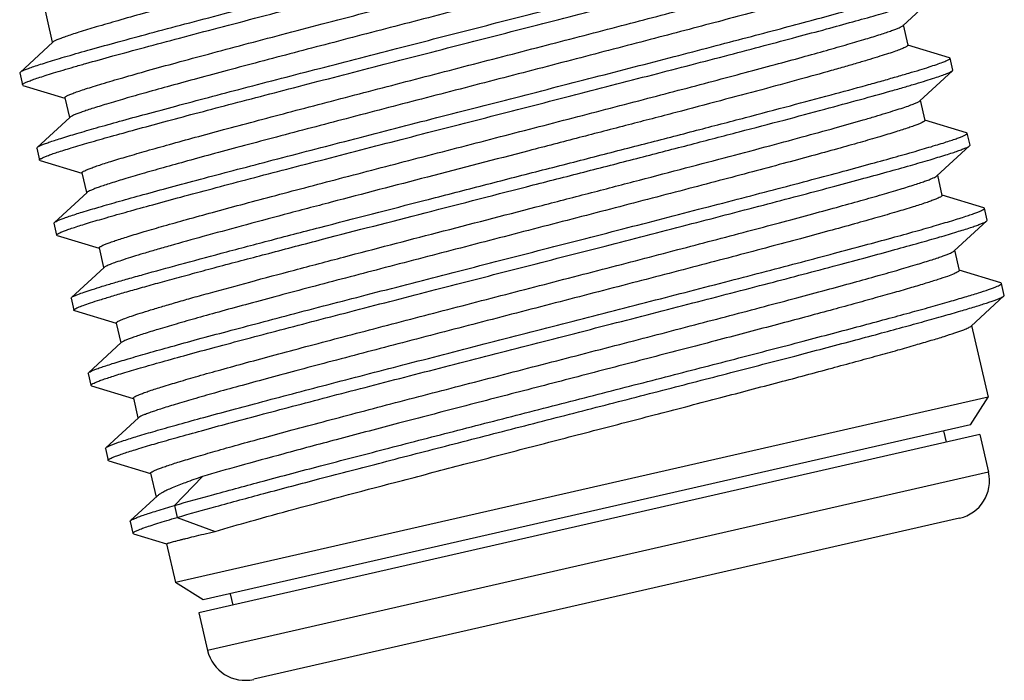
# Model space of a CAD drawing. Units: inches. Extents: x 11 to 1062, y 29 to 390.
# Drawn here: x 819 to 832, y 205 to 213 of the extents above; entities that cross this region are included whole.
import ezdxf

# ---------------------------------------------------------------- set-up
doc = ezdxf.new("R2010")
doc.units = ezdxf.units.IN
doc.header["$MEASUREMENT"] = 0
doc.layers.get('0').update_dxf_attribs({"lineweight": 30})

msp = doc.modelspace()

# ---------------------------------------------------------------- linework, layer by layer
at = {"color": 7, "linetype": 'Continuous', "lineweight": 30}
for p, q in [((830.955, 213.023), (831.379, 213.413)), ((819.79, 213.348), (819.913, 212.807)), ((819.79, 213.348), (819.913, 212.807)), ((830.96, 213.032), (831.02, 212.769)), ((830.96, 213.032), (831.02, 212.769)), ((819.92, 212.808), (819.496, 212.417)), ((831.563, 212.607), (831.021, 212.772)), ((831.571, 212.602), (831.563, 212.607)), ((831.606, 212.447), (831.571, 212.602)), ((819.491, 212.409), (819.496, 212.417)), ((819.491, 212.409), (819.526, 212.254)), ((831.177, 212.048), (831.602, 212.438)), ((831.602, 212.438), (831.606, 212.447)), ((819.534, 212.248), (819.526, 212.254)), ((819.534, 212.248), (820.076, 212.083)), ((820.077, 212.087), (820.136, 211.832)), ((820.077, 212.087), (820.136, 211.832)), ((831.182, 212.057), (831.242, 211.794)), ((831.182, 212.057), (831.242, 211.794)), ((820.143, 211.833), (819.718, 211.443)), ((831.785, 211.632), (831.244, 211.797)), ((831.794, 211.627), (831.785, 211.632)), ((831.829, 211.472), (831.794, 211.627)), ((819.714, 211.434), (819.718, 211.443)), ((831.4, 211.073), (831.824, 211.463)), ((831.824, 211.463), (831.829, 211.472)), ((819.714, 211.434), (819.749, 211.279)), ((819.757, 211.273), (819.749, 211.279)), ((819.757, 211.273), (820.299, 211.109)), ((820.3, 211.112), (820.358, 210.857)), ((820.3, 211.112), (820.358, 210.857)), ((831.405, 211.082), (831.465, 210.819)), ((831.405, 211.082), (831.465, 210.819)), ((820.365, 210.858), (819.941, 210.468)), ((832.008, 210.658), (831.466, 210.822)), ((832.016, 210.652), (832.008, 210.658)), ((832.051, 210.497), (832.016, 210.652)), ((819.936, 210.459), (819.941, 210.468)), ((819.936, 210.459), (819.971, 210.304)), ((831.622, 210.098), (832.047, 210.488)), ((832.047, 210.488), (832.051, 210.497)), ((819.979, 210.299), (819.971, 210.304)), ((819.979, 210.299), (820.521, 210.134)), ((820.522, 210.137), (820.581, 209.882)), ((820.522, 210.137), (820.581, 209.882)), ((831.627, 210.107), (831.688, 209.844)), ((831.627, 210.107), (831.688, 209.844)), ((820.588, 209.883), (820.163, 209.493)), ((832.231, 209.683), (831.689, 209.848)), ((832.239, 209.677), (832.231, 209.683)), ((832.274, 209.522), (832.239, 209.677)), ((820.159, 209.484), (820.163, 209.493)), ((820.159, 209.484), (820.194, 209.329)), ((831.845, 209.123), (832.269, 209.514)), ((820.202, 209.324), (820.744, 209.159)), ((820.745, 209.162), (820.803, 208.907)), ((820.745, 209.162), (820.803, 208.907)), ((831.85, 209.132), (832.063, 208.2)), ((831.85, 209.132), (832.063, 208.2)), ((820.81, 208.908), (820.386, 208.518)), ((820.381, 208.509), (820.386, 208.518)), ((820.381, 208.509), (820.416, 208.355)), ((820.424, 208.349), (820.416, 208.355)), ((820.424, 208.349), (820.966, 208.184)), ((820.967, 208.187), (821.026, 207.932)), ((820.967, 208.187), (821.026, 207.932)), ((832.063, 208.2), (821.514, 205.792)), ((831.837, 207.841), (832.063, 208.2)), ((821.033, 207.934), (820.608, 207.543)), ((831.837, 207.841), (821.873, 205.567)), ((831.486, 207.761), (831.519, 207.615)), ((831.486, 207.761), (831.519, 207.615)), ((831.958, 207.715), (821.819, 205.401)), ((831.958, 207.715), (832.069, 207.227)), ((831.958, 207.715), (832.069, 207.227)), ((820.604, 207.534), (820.608, 207.543)), ((820.604, 207.534), (820.639, 207.38)), ((820.647, 207.374), (820.639, 207.38)), ((820.647, 207.374), (821.189, 207.209)), ((832.069, 207.227), (821.93, 204.913)), ((821.19, 207.212), (821.261, 206.902)), ((821.19, 207.212), (821.261, 206.902)), ((821.865, 207.17), (821.5, 206.794)), ((821.28, 206.919), (820.931, 206.597)), ((821.5, 206.794), (821.535, 206.639)), ((820.926, 206.588), (820.931, 206.597)), ((820.926, 206.588), (820.961, 206.434)), ((821.535, 206.639), (822.028, 206.458)), ((831.693, 206.629), (822.529, 204.537)), ((820.969, 206.428), (821.399, 206.297)), ((821.399, 206.297), (821.514, 205.792)), ((821.399, 206.297), (821.514, 205.792)), ((821.873, 205.567), (821.514, 205.792)), ((822.224, 205.647), (822.258, 205.501)), ((822.224, 205.647), (822.258, 205.501)), ((821.819, 205.401), (821.93, 204.913)), ((821.819, 205.401), (821.93, 204.913))]:
    msp.add_line(p, q, dxfattribs=at)
for centre, start, end in [((831.582, 207.116), 282.8571, 12.8571), ((822.418, 205.024), 192.8571, 282.8571)]:
    msp.add_arc(centre, 0.5, start, end, dxfattribs=at)
for points, knots in [([(830.575, 214.719), (830.576, 214.716), (830.571, 214.71), (830.563, 214.704), (830.548, 214.694), (830.521, 214.682), (830.48, 214.665), (830.427, 214.645), (830.332, 214.612), (830.185, 214.565), (829.975, 214.502), (829.721, 214.428), (829.427, 214.345), (829.094, 214.254), (828.726, 214.154), (828.326, 214.047), (827.898, 213.934), (827.285, 213.773), (826.48, 213.563), (825.489, 213.306), (824.494, 213.048), (823.531, 212.797), (822.765, 212.596), (822.196, 212.444), (821.811, 212.341), (821.459, 212.245), (821.143, 212.157), (820.867, 212.079), (820.634, 212.01), (820.466, 211.958), (820.355, 211.922), (820.29, 211.899), (820.236, 211.879), (820.193, 211.862), (820.164, 211.847), (820.148, 211.838), (820.143, 211.833)], [0, 0, 0, 0, 0.000918, 0.001727, 0.002804, 0.005792, 0.009909, 0.015155, 0.021522, 0.037569, 0.057913, 0.08237, 0.110714, 0.142685, 0.177986, 0.216289, 0.257238, 0.30045, 0.392039, 0.487659, 0.583758, 0.676762, 0.763217, 0.802973, 0.839915, 0.873698, 0.904009, 0.930567, 0.953128, 0.971485, 0.979034, 0.985473, 0.990793, 0.994984, 0.998046, 1, 1, 1, 1]), ([(819.718, 211.443), (819.724, 211.447), (819.74, 211.457), (819.772, 211.472), (819.817, 211.49), (819.875, 211.511), (819.946, 211.535), (820.066, 211.573), (820.248, 211.628), (820.502, 211.702), (820.803, 211.786), (821.146, 211.88), (821.531, 211.983), (821.951, 212.095), (822.573, 212.258), (823.41, 212.476), (824.464, 212.747), (825.553, 213.027), (826.637, 213.305), (827.519, 213.533), (828.191, 213.708), (828.66, 213.83), (829.097, 213.946), (829.501, 214.053), (829.866, 214.152), (830.189, 214.242), (830.467, 214.321), (830.67, 214.38), (830.807, 214.423), (830.891, 214.45), (830.963, 214.474), (831.021, 214.495), (831.067, 214.513), (831.096, 214.526), (831.113, 214.536), (831.121, 214.542), (831.127, 214.548), (831.126, 214.551)], [0, 0, 0, 0, 0.001839, 0.004792, 0.008881, 0.014105, 0.020455, 0.027918, 0.046123, 0.068551, 0.095, 0.125224, 0.158941, 0.195838, 0.235569, 0.322034, 0.415113, 0.51134, 0.607129, 0.69891, 0.742219, 0.783264, 0.82166, 0.85705, 0.889104, 0.917522, 0.942042, 0.962437, 0.971028, 0.978521, 0.9849, 0.990154, 0.994273, 0.997256, 0.998327, 0.999126, 1, 1, 1, 1]), ([(819.749, 211.279), (819.748, 211.283), (819.754, 211.289), (819.762, 211.295), (819.779, 211.304), (819.808, 211.318), (819.854, 211.336), (819.912, 211.357), (819.983, 211.381), (820.068, 211.408), (820.205, 211.45), (820.408, 211.51), (820.686, 211.589), (821.009, 211.678), (821.374, 211.777), (821.777, 211.885), (822.215, 212.001), (822.684, 212.123), (823.356, 212.298), (824.238, 212.526), (825.322, 212.804), (826.411, 213.084), (827.464, 213.355), (828.301, 213.572), (828.924, 213.736), (829.344, 213.848), (829.728, 213.951), (830.072, 214.045), (830.373, 214.129), (830.627, 214.203), (830.808, 214.257), (830.929, 214.296), (831, 214.32), (831.058, 214.341), (831.103, 214.359), (831.135, 214.374), (831.151, 214.383), (831.157, 214.388)], [0, 0, 0, 0, 0.000874, 0.001673, 0.002744, 0.005727, 0.009846, 0.0151, 0.021479, 0.028972, 0.037563, 0.057958, 0.082478, 0.110896, 0.14295, 0.17834, 0.216736, 0.257781, 0.30109, 0.392871, 0.48866, 0.584887, 0.677966, 0.764431, 0.804162, 0.841059, 0.874776, 0.904999, 0.931449, 0.953877, 0.972082, 0.979545, 0.985895, 0.991119, 0.995208, 0.998161, 1, 1, 1, 1]), ([(826.075, 214.49), (825.705, 214.394), (824.969, 214.204), (823.885, 213.922), (823.009, 213.693), (822.349, 213.519), (821.897, 213.399), (821.482, 213.287), (821.109, 213.185), (820.781, 213.093), (820.503, 213.012), (820.303, 212.952), (820.171, 212.909), (820.093, 212.883), (820.029, 212.86), (819.979, 212.84), (819.944, 212.824), (819.926, 212.814), (819.92, 212.808)], [0, 0, 0, 0, 0.179339, 0.357451, 0.526349, 0.604941, 0.678435, 0.746004, 0.806885, 0.860397, 0.905941, 0.943007, 0.958232, 0.971194, 0.981862, 0.990217, 0.99625, 1, 1, 1, 1]), ([(819.496, 212.417), (819.498, 212.42), (819.505, 212.425), (819.524, 212.435), (819.558, 212.45), (819.612, 212.471), (819.681, 212.495), (819.766, 212.523), (819.866, 212.555), (819.982, 212.59), (820.165, 212.644), (820.43, 212.719), (820.788, 212.818), (821.196, 212.928), (821.649, 213.049), (822.144, 213.179), (822.867, 213.368), (823.827, 213.616), (825.014, 213.921), (825.821, 214.128), (826.226, 214.232)], [0, 0, 0, 0, 0.001491, 0.003544, 0.009388, 0.01757, 0.028082, 0.040906, 0.056007, 0.073345, 0.092873, 0.138276, 0.191708, 0.252564, 0.32016, 0.39373, 0.472441, 0.641676, 0.82021, 1, 1, 1, 1]), ([(819.526, 212.254), (819.526, 212.256), (819.528, 212.26), (819.534, 212.266), (819.544, 212.272), (819.565, 212.284), (819.603, 212.3), (819.661, 212.322), (819.736, 212.348), (819.828, 212.377), (819.936, 212.411), (820.059, 212.448), (820.199, 212.489), (820.415, 212.55), (820.72, 212.635), (821.126, 212.745), (821.582, 212.867), (822.081, 212.999), (822.619, 213.139), (823.188, 213.287), (823.989, 213.494), (825.017, 213.758), (825.845, 213.97), (826.261, 214.077)], [0, 0, 0, 0, 0.0007, 0.001836, 0.003537, 0.005837, 0.012277, 0.021183, 0.032542, 0.046331, 0.062509, 0.081031, 0.101846, 0.124889, 0.177384, 0.237894, 0.305698, 0.379985, 0.459868, 0.544393, 0.632549, 0.815494, 1, 1, 1, 1]), ([(820.3, 211.112), (820.299, 211.115), (820.304, 211.121), (820.312, 211.127), (820.327, 211.136), (820.354, 211.149), (820.395, 211.166), (820.448, 211.186), (820.542, 211.219), (820.689, 211.266), (820.9, 211.329), (821.154, 211.403), (821.448, 211.485), (821.781, 211.577), (822.149, 211.677), (822.549, 211.783), (822.976, 211.897), (823.59, 212.058), (824.395, 212.268), (825.385, 212.525), (826.381, 212.783), (827.344, 213.034), (828.109, 213.235), (828.679, 213.386), (829.064, 213.49), (829.416, 213.586), (829.732, 213.673), (830.007, 213.752), (830.241, 213.821), (830.408, 213.872), (830.519, 213.909), (830.585, 213.932), (830.639, 213.952), (830.681, 213.969), (830.711, 213.983), (830.727, 213.993), (830.732, 213.998)], [0, 0, 0, 0, 0.000918, 0.001727, 0.002804, 0.005792, 0.009909, 0.015154, 0.021521, 0.037568, 0.05791, 0.082367, 0.110711, 0.142681, 0.177981, 0.216282, 0.257228, 0.300438, 0.392026, 0.487647, 0.583745, 0.676749, 0.763208, 0.802966, 0.83991, 0.873694, 0.904006, 0.930565, 0.953125, 0.971484, 0.979032, 0.985473, 0.990793, 0.994984, 0.998046, 1, 1, 1, 1]), ([(820.077, 212.087), (820.077, 212.088), (820.078, 212.093), (820.084, 212.098), (820.093, 212.105), (820.106, 212.112), (820.123, 212.12), (820.153, 212.133), (820.2, 212.152), (820.269, 212.176), (820.352, 212.204), (820.451, 212.235), (820.611, 212.284), (820.846, 212.353), (821.168, 212.444), (821.539, 212.547), (821.956, 212.659), (822.413, 212.781), (822.905, 212.911), (823.426, 213.048), (824.159, 213.239), (825.099, 213.483), (825.857, 213.68), (826.237, 213.779)], [0, 0, 0, 0, 0.000751, 0.00192, 0.003643, 0.00596, 0.008883, 0.01242, 0.021341, 0.03271, 0.046504, 0.062688, 0.081213, 0.12507, 0.17756, 0.238061, 0.305853, 0.380125, 0.459991, 0.544495, 0.632631, 0.815536, 1, 1, 1, 1]), ([(830.797, 213.744), (830.798, 213.741), (830.793, 213.735), (830.786, 213.729), (830.77, 213.719), (830.744, 213.707), (830.703, 213.69), (830.649, 213.67), (830.555, 213.637), (830.408, 213.59), (830.197, 213.527), (829.944, 213.453), (829.649, 213.37), (829.316, 213.279), (828.948, 213.179), (828.548, 213.072), (828.121, 212.959), (827.507, 212.798), (826.702, 212.588), (825.712, 212.331), (824.717, 212.073), (823.754, 211.822), (822.988, 211.621), (822.419, 211.469), (822.033, 211.366), (821.681, 211.27), (821.366, 211.182), (821.09, 211.104), (820.856, 211.035), (820.689, 210.983), (820.578, 210.947), (820.512, 210.924), (820.458, 210.904), (820.416, 210.887), (820.386, 210.873), (820.37, 210.863), (820.365, 210.858)], [0, 0, 0, 0, 0.000918, 0.001727, 0.002804, 0.005792, 0.009909, 0.015155, 0.021522, 0.037569, 0.057912, 0.082369, 0.110713, 0.142684, 0.177985, 0.216287, 0.257236, 0.300448, 0.392037, 0.487658, 0.583758, 0.676761, 0.763216, 0.802973, 0.839915, 0.873698, 0.90401, 0.930568, 0.953128, 0.971485, 0.979033, 0.985473, 0.990793, 0.994984, 0.998046, 1, 1, 1, 1]), ([(819.951, 210.475), (819.959, 210.48), (819.981, 210.491), (820.02, 210.507), (820.073, 210.527), (820.168, 210.56), (820.318, 210.608), (820.536, 210.672), (820.8, 210.748), (821.109, 210.834), (821.46, 210.93), (821.849, 211.034), (822.274, 211.146), (822.898, 211.31), (823.734, 211.527), (824.782, 211.797), (825.862, 212.074), (826.934, 212.349), (827.804, 212.574), (828.466, 212.746), (828.927, 212.867), (829.358, 212.981), (829.754, 213.087), (830.112, 213.184), (830.429, 213.272), (830.702, 213.349), (830.901, 213.408), (831.036, 213.45), (831.119, 213.477), (831.189, 213.5), (831.246, 213.521), (831.29, 213.539), (831.319, 213.552), (831.336, 213.561), (831.344, 213.567), (831.349, 213.573), (831.349, 213.577)], [0, 0, 0, 0, 0.002512, 0.006135, 0.010871, 0.016717, 0.031691, 0.050932, 0.074267, 0.101487, 0.132343, 0.166555, 0.203809, 0.243765, 0.3303, 0.423, 0.518478, 0.613247, 0.703845, 0.746536, 0.786962, 0.824753, 0.859564, 0.891076, 0.919003, 0.943089, 0.963117, 0.971552, 0.978909, 0.985171, 0.990328, 0.994372, 0.997301, 0.998353, 0.999137, 1, 1, 1, 1]), ([(819.971, 210.304), (819.971, 210.308), (819.976, 210.314), (819.985, 210.32), (820.001, 210.329), (820.031, 210.343), (820.076, 210.361), (820.134, 210.382), (820.206, 210.406), (820.29, 210.433), (820.428, 210.475), (820.63, 210.535), (820.909, 210.614), (821.232, 210.703), (821.597, 210.802), (822, 210.91), (822.438, 211.026), (822.906, 211.148), (823.579, 211.323), (824.46, 211.551), (825.544, 211.829), (826.634, 212.109), (827.687, 212.38), (828.524, 212.597), (829.146, 212.761), (829.567, 212.873), (829.951, 212.976), (830.295, 213.07), (830.595, 213.154), (830.849, 213.228), (831.031, 213.283), (831.151, 213.321), (831.222, 213.345), (831.28, 213.366), (831.325, 213.384), (831.357, 213.399), (831.374, 213.408), (831.379, 213.413)], [0, 0, 0, 0, 0.000873, 0.001672, 0.002743, 0.005727, 0.009846, 0.015098, 0.021478, 0.028972, 0.037562, 0.057958, 0.082477, 0.110897, 0.14295, 0.178339, 0.216736, 0.25778, 0.30109, 0.392871, 0.48866, 0.584887, 0.677966, 0.764431, 0.804163, 0.841059, 0.874776, 0.905, 0.931449, 0.953879, 0.972081, 0.979546, 0.985896, 0.991119, 0.995209, 0.998162, 1, 1, 1, 1]), ([(820.522, 210.137), (820.522, 210.14), (820.527, 210.146), (820.534, 210.152), (820.55, 210.161), (820.576, 210.174), (820.617, 210.191), (820.671, 210.211), (820.765, 210.244), (820.912, 210.291), (821.122, 210.354), (821.376, 210.428), (821.671, 210.51), (822.004, 210.602), (822.372, 210.702), (822.771, 210.808), (823.199, 210.922), (823.813, 211.083), (824.618, 211.293), (825.608, 211.55), (826.603, 211.808), (827.566, 212.059), (828.332, 212.26), (828.901, 212.411), (829.287, 212.515), (829.639, 212.611), (829.954, 212.699), (830.23, 212.777), (830.464, 212.846), (830.631, 212.898), (830.742, 212.934), (830.808, 212.957), (830.862, 212.977), (830.904, 212.994), (830.934, 213.008), (830.95, 213.018), (830.955, 213.023)], [0, 0, 0, 0, 0.000918, 0.001727, 0.002804, 0.005792, 0.009909, 0.015155, 0.021521, 0.037568, 0.05791, 0.082367, 0.11071, 0.142681, 0.177981, 0.216282, 0.257228, 0.300438, 0.392026, 0.487648, 0.583747, 0.676751, 0.76321, 0.802968, 0.839912, 0.873695, 0.904007, 0.930566, 0.953126, 0.971484, 0.979033, 0.985473, 0.990793, 0.994984, 0.998046, 1, 1, 1, 1]), ([(831.02, 212.769), (831.02, 212.767), (831.018, 212.762), (831.011, 212.756), (830.998, 212.748), (830.972, 212.734), (830.926, 212.715), (830.856, 212.689), (830.765, 212.658), (830.654, 212.623), (830.524, 212.583), (830.374, 212.539), (830.207, 212.49), (829.949, 212.417), (829.587, 212.317), (829.107, 212.187), (828.575, 212.045), (827.999, 211.893), (827.387, 211.733), (826.75, 211.568), (825.88, 211.342), (824.806, 211.063), (823.951, 210.84), (823.534, 210.731)], [0, 0, 0, 0, 0.000733, 0.001957, 0.003805, 0.00631, 0.013329, 0.023038, 0.03541, 0.050405, 0.067967, 0.088026, 0.110509, 0.135322, 0.19155, 0.255821, 0.327116, 0.404304, 0.486158, 0.57138, 0.65862, 0.833588, 1, 1, 1, 1]), ([(823.386, 210.404), (823.842, 210.522), (824.536, 210.701), (825.471, 210.942), (826.189, 211.126), (826.902, 211.309), (827.598, 211.488), (828.267, 211.661), (828.897, 211.826), (829.479, 211.979), (830.003, 212.119), (830.399, 212.227), (830.681, 212.305), (830.864, 212.357), (831.027, 212.405), (831.17, 212.447), (831.291, 212.485), (831.39, 212.518), (831.468, 212.546), (831.523, 212.568), (831.555, 212.584), (831.569, 212.594), (831.571, 212.6), (831.571, 212.602)], [0, 0, 0, 0, 0.166446, 0.253559, 0.341446, 0.428701, 0.51394, 0.59581, 0.673011, 0.744317, 0.808595, 0.864829, 0.889646, 0.912128, 0.932187, 0.949747, 0.964736, 0.977101, 0.986798, 0.9938, 0.998119, 0.999315, 1, 1, 1, 1]), ([(823.422, 210.25), (823.866, 210.365), (824.778, 210.6), (825.925, 210.895), (826.855, 211.133), (827.538, 211.309), (828.196, 211.479), (828.819, 211.642), (829.397, 211.793), (829.922, 211.933), (830.386, 212.059), (830.731, 212.155), (830.97, 212.223), (831.121, 212.268), (831.253, 212.308), (831.364, 212.343), (831.454, 212.373), (831.522, 212.399), (831.566, 212.417), (831.59, 212.43), (831.599, 212.436), (831.602, 212.438)], [0, 0, 0, 0, 0.162618, 0.33365, 0.419103, 0.502784, 0.583425, 0.659806, 0.730767, 0.795236, 0.852238, 0.900912, 0.92189, 0.940524, 0.956742, 0.970485, 0.981706, 0.990367, 0.996454, 0.998538, 1, 1, 1, 1]), ([(823.696, 210.019), (824.102, 210.126), (824.935, 210.343), (825.981, 210.614), (826.83, 210.834), (827.454, 210.997), (828.055, 211.154), (828.624, 211.304), (829.153, 211.444), (829.633, 211.574), (830.058, 211.69), (830.374, 211.779), (830.593, 211.844), (830.732, 211.885), (830.853, 211.923), (830.955, 211.956), (831.039, 211.985), (831.103, 212.009), (831.144, 212.027), (831.166, 212.039), (831.174, 212.045), (831.177, 212.048)], [0, 0, 0, 0, 0.16225, 0.332903, 0.418184, 0.501712, 0.582231, 0.658527, 0.72945, 0.793932, 0.850999, 0.899793, 0.920856, 0.939587, 0.955921, 0.969794, 0.981161, 0.989987, 0.996254, 0.998435, 1, 1, 1, 1]), ([(831.242, 211.794), (831.243, 211.791), (831.238, 211.785), (831.231, 211.779), (831.215, 211.77), (831.189, 211.757), (831.148, 211.74), (831.094, 211.72), (831, 211.687), (830.853, 211.64), (830.643, 211.577), (830.389, 211.503), (830.094, 211.421), (829.761, 211.329), (829.393, 211.229), (828.994, 211.123), (828.566, 211.009), (827.952, 210.848), (827.147, 210.638), (826.157, 210.381), (825.162, 210.123), (824.199, 209.872), (823.433, 209.671), (822.864, 209.52), (822.478, 209.416), (822.126, 209.32), (821.811, 209.232), (821.535, 209.154), (821.301, 209.085), (821.134, 209.033), (821.023, 208.997), (820.957, 208.974), (820.903, 208.954), (820.861, 208.937), (820.831, 208.923), (820.815, 208.913), (820.81, 208.908)], [0, 0, 0, 0, 0.000918, 0.001727, 0.002804, 0.005792, 0.009909, 0.015155, 0.021521, 0.037568, 0.057911, 0.082367, 0.110711, 0.142682, 0.177982, 0.216284, 0.257232, 0.300442, 0.392031, 0.487653, 0.583753, 0.676757, 0.763214, 0.802971, 0.839914, 0.873697, 0.904009, 0.930567, 0.953127, 0.971484, 0.979033, 0.985473, 0.990793, 0.994984, 0.998046, 1, 1, 1, 1]), ([(820.386, 208.518), (820.391, 208.523), (820.408, 208.532), (820.439, 208.547), (820.484, 208.565), (820.543, 208.586), (820.614, 208.61), (820.734, 208.648), (820.916, 208.703), (821.17, 208.777), (821.47, 208.861), (821.814, 208.955), (822.198, 209.058), (822.619, 209.17), (823.241, 209.334), (824.078, 209.551), (825.131, 209.822), (826.22, 210.102), (827.305, 210.38), (828.186, 210.608), (828.859, 210.783), (829.327, 210.905), (829.765, 211.021), (830.168, 211.129), (830.533, 211.228), (830.856, 211.317), (831.135, 211.396), (831.337, 211.456), (831.475, 211.498), (831.559, 211.525), (831.63, 211.549), (831.689, 211.57), (831.734, 211.588), (831.763, 211.602), (831.78, 211.611), (831.789, 211.617), (831.794, 211.623), (831.794, 211.627)], [0, 0, 0, 0, 0.001839, 0.004793, 0.008881, 0.014105, 0.020455, 0.027919, 0.046123, 0.068551, 0.095001, 0.125224, 0.158941, 0.195838, 0.235569, 0.322034, 0.415113, 0.51134, 0.607129, 0.69891, 0.742219, 0.783264, 0.82166, 0.85705, 0.889103, 0.917522, 0.942043, 0.962437, 0.971028, 0.978521, 0.9849, 0.990154, 0.994273, 0.997256, 0.998327, 0.999126, 1, 1, 1, 1]), ([(820.416, 208.355), (820.416, 208.358), (820.421, 208.364), (820.43, 208.37), (820.447, 208.38), (820.476, 208.393), (820.521, 208.411), (820.58, 208.432), (820.651, 208.456), (820.735, 208.483), (820.873, 208.526), (821.075, 208.585), (821.354, 208.664), (821.677, 208.754), (822.042, 208.853), (822.445, 208.96), (822.883, 209.076), (823.351, 209.198), (824.024, 209.373), (824.905, 209.601), (825.989, 209.879), (827.079, 210.159), (828.132, 210.43), (828.969, 210.648), (829.591, 210.811), (830.012, 210.923), (830.396, 211.026), (830.74, 211.12), (831.04, 211.204), (831.294, 211.278), (831.476, 211.333), (831.596, 211.371), (831.667, 211.395), (831.725, 211.416), (831.771, 211.434), (831.802, 211.449), (831.819, 211.458), (831.824, 211.463)], [0, 0, 0, 0, 0.000874, 0.001672, 0.002744, 0.005727, 0.009846, 0.015099, 0.021479, 0.028972, 0.037562, 0.057958, 0.082478, 0.110896, 0.14295, 0.178339, 0.216736, 0.25778, 0.30109, 0.392871, 0.48866, 0.584887, 0.677966, 0.764431, 0.804163, 0.84106, 0.874776, 0.905, 0.931449, 0.953878, 0.972082, 0.979546, 0.985895, 0.991119, 0.995209, 0.998162, 1, 1, 1, 1]), ([(820.967, 208.187), (820.967, 208.19), (820.972, 208.196), (820.979, 208.202), (820.995, 208.212), (821.021, 208.224), (821.062, 208.241), (821.116, 208.261), (821.21, 208.294), (821.357, 208.341), (821.567, 208.404), (821.821, 208.478), (822.116, 208.561), (822.449, 208.652), (822.817, 208.752), (823.216, 208.859), (823.644, 208.972), (824.258, 209.133), (825.063, 209.343), (826.053, 209.6), (827.048, 209.858), (828.011, 210.109), (828.777, 210.31), (829.346, 210.462), (829.732, 210.565), (830.084, 210.661), (830.399, 210.749), (830.675, 210.827), (830.909, 210.896), (831.076, 210.948), (831.187, 210.984), (831.253, 211.007), (831.307, 211.027), (831.349, 211.044), (831.379, 211.059), (831.395, 211.068), (831.4, 211.073)], [0, 0, 0, 0, 0.000918, 0.001727, 0.002804, 0.005792, 0.009909, 0.015155, 0.021521, 0.037568, 0.057911, 0.082367, 0.110711, 0.142682, 0.177982, 0.216284, 0.257232, 0.300442, 0.392031, 0.487653, 0.583753, 0.676757, 0.763214, 0.802971, 0.839914, 0.873697, 0.904009, 0.930567, 0.953127, 0.971484, 0.979033, 0.985473, 0.990793, 0.994984, 0.998046, 1, 1, 1, 1]), ([(831.465, 210.819), (831.466, 210.816), (831.461, 210.81), (831.453, 210.804), (831.438, 210.795), (831.411, 210.782), (831.37, 210.765), (831.317, 210.745), (831.223, 210.712), (831.075, 210.665), (830.865, 210.602), (830.611, 210.528), (830.317, 210.446), (829.984, 210.354), (829.616, 210.254), (829.216, 210.148), (828.789, 210.034), (828.175, 209.873), (827.37, 209.663), (826.379, 209.406), (825.384, 209.148), (824.421, 208.897), (823.656, 208.696), (823.086, 208.545), (822.701, 208.441), (822.349, 208.345), (822.033, 208.258), (821.757, 208.179), (821.524, 208.11), (821.356, 208.059), (821.246, 208.022), (821.18, 207.999), (821.126, 207.979), (821.084, 207.962), (821.054, 207.948), (821.038, 207.938), (821.033, 207.934)], [0, 0, 0, 0, 0.000918, 0.001727, 0.002804, 0.005792, 0.009909, 0.015155, 0.021521, 0.037568, 0.05791, 0.082367, 0.110711, 0.142681, 0.177981, 0.216283, 0.25723, 0.30044, 0.392028, 0.48765, 0.58375, 0.676755, 0.763212, 0.80297, 0.839913, 0.873697, 0.904009, 0.930567, 0.953127, 0.971484, 0.979033, 0.985473, 0.990793, 0.994984, 0.998046, 1, 1, 1, 1]), ([(823.534, 210.731), (823.331, 210.677), (822.941, 210.575), (822.387, 210.426), (821.894, 210.292), (821.526, 210.19), (821.269, 210.116), (821.106, 210.068), (820.965, 210.025), (820.845, 209.987), (820.748, 209.954), (820.673, 209.927), (820.626, 209.907), (820.6, 209.893), (820.591, 209.886), (820.588, 209.883)], [0, 0, 0, 0, 0.205545, 0.393783, 0.561275, 0.705079, 0.767273, 0.822617, 0.870868, 0.911822, 0.945297, 0.971174, 0.989377, 0.995617, 1, 1, 1, 1]), ([(820.631, 207.557), (820.642, 207.563), (820.668, 207.575), (820.738, 207.602), (820.856, 207.642), (821.036, 207.698), (821.263, 207.765), (821.535, 207.842), (821.852, 207.93), (822.208, 208.026), (822.754, 208.172), (823.512, 208.371), (824.489, 208.625), (825.533, 208.893), (826.604, 209.168), (827.665, 209.441), (828.525, 209.663), (829.179, 209.833), (829.633, 209.952), (830.057, 210.065), (830.448, 210.169), (830.8, 210.265), (831.112, 210.351), (831.381, 210.428), (831.576, 210.486), (831.709, 210.527), (831.79, 210.553), (831.859, 210.576), (831.915, 210.597), (831.959, 210.614), (831.987, 210.627), (832.003, 210.637), (832.011, 210.642), (832.017, 210.648), (832.016, 210.652)], [0, 0, 0, 0, 0.003095, 0.007287, 0.018945, 0.0349, 0.055014, 0.079111, 0.106978, 0.138363, 0.172987, 0.250678, 0.337264, 0.429636, 0.524479, 0.618387, 0.707987, 0.750158, 0.790064, 0.827347, 0.861673, 0.89273, 0.920245, 0.943967, 0.963687, 0.971991, 0.979233, 0.985398, 0.990473, 0.994453, 0.997338, 0.998374, 0.999147, 1, 1, 1, 1]), ([(819.941, 210.468), (819.941, 210.468), (819.945, 210.471), (819.948, 210.473), (819.951, 210.475)], [0, 0, 0, 0, 0.211744, 1, 1, 1, 1]), ([(820.639, 207.38), (820.638, 207.383), (820.644, 207.389), (820.652, 207.395), (820.668, 207.404), (820.696, 207.417), (820.741, 207.435), (820.797, 207.455), (820.867, 207.479), (820.949, 207.505), (821.082, 207.547), (821.279, 207.605), (821.55, 207.682), (821.865, 207.769), (822.22, 207.866), (822.613, 207.971), (823.041, 208.084), (823.498, 208.204), (824.156, 208.375), (825.021, 208.598), (826.087, 208.872), (827.163, 209.148), (828.208, 209.417), (829.186, 209.671), (829.942, 209.87), (830.486, 210.015), (830.84, 210.112), (831.153, 210.198), (831.421, 210.275), (831.644, 210.341), (831.799, 210.39), (831.898, 210.423), (831.954, 210.444), (831.997, 210.461), (832.021, 210.472), (832.031, 210.478)], [0, 0, 0, 0, 0.000857, 0.001636, 0.00268, 0.005586, 0.009597, 0.014711, 0.020923, 0.02822, 0.036587, 0.056455, 0.080352, 0.108064, 0.13934, 0.173899, 0.211426, 0.251582, 0.294003, 0.384084, 0.478406, 0.573555, 0.666086, 0.752648, 0.830108, 0.864535, 0.895665, 0.923222, 0.946952, 0.966646, 0.982129, 0.988248, 0.993269, 0.997186, 1, 1, 1, 1]), ([(832.031, 210.478), (832.032, 210.479), (832.038, 210.482), (832.043, 210.485), (832.047, 210.488)], [0, 0, 0, 0, 0.302366, 1, 1, 1, 1]), ([(820.163, 209.493), (820.167, 209.496), (820.176, 209.502), (820.194, 209.511), (820.218, 209.522), (820.263, 209.54), (820.335, 209.566), (820.441, 209.601), (820.571, 209.642), (820.725, 209.688), (820.903, 209.739), (821.184, 209.818), (821.587, 209.929), (822.128, 210.074), (822.736, 210.235), (823.163, 210.346), (823.386, 210.404)], [0, 0, 0, 0, 0.004108, 0.010095, 0.01801, 0.027866, 0.053384, 0.086578, 0.127325, 0.17544, 0.23072, 0.292915, 0.436912, 0.604824, 0.793681, 1, 1, 1, 1]), ([(820.194, 209.329), (820.193, 209.332), (820.196, 209.336), (820.2, 209.34), (820.209, 209.346), (820.224, 209.354), (820.26, 209.371), (820.322, 209.395), (820.418, 209.428), (820.541, 209.467), (820.691, 209.513), (820.866, 209.564), (821.067, 209.621), (821.291, 209.684), (821.538, 209.751), (821.807, 209.824), (822.205, 209.931), (822.745, 210.073), (823.189, 210.189), (823.422, 210.25)], [0, 0, 0, 0, 0.001984, 0.003572, 0.00564, 0.011293, 0.019031, 0.040826, 0.071011, 0.109478, 0.156049, 0.210501, 0.272577, 0.341969, 0.418347, 0.501322, 0.590489, 0.785672, 1, 1, 1, 1]), ([(821.19, 207.212), (821.189, 207.215), (821.194, 207.221), (821.202, 207.227), (821.217, 207.237), (821.244, 207.249), (821.285, 207.266), (821.338, 207.286), (821.432, 207.319), (821.58, 207.366), (821.79, 207.429), (822.044, 207.503), (822.338, 207.586), (822.671, 207.677), (823.039, 207.777), (823.439, 207.884), (823.866, 207.997), (824.48, 208.158), (825.285, 208.368), (826.276, 208.625), (827.271, 208.883), (828.234, 209.134), (829, 209.335), (829.569, 209.487), (829.954, 209.59), (830.306, 209.686), (830.622, 209.774), (830.898, 209.852), (831.131, 209.921), (831.299, 209.973), (831.41, 210.009), (831.475, 210.032), (831.529, 210.052), (831.571, 210.069), (831.601, 210.084), (831.617, 210.093), (831.622, 210.098)], [0, 0, 0, 0, 0.000918, 0.001727, 0.002804, 0.005792, 0.009909, 0.015155, 0.021522, 0.037568, 0.057911, 0.082368, 0.110711, 0.142682, 0.177983, 0.216285, 0.257233, 0.300444, 0.392033, 0.487655, 0.583755, 0.676759, 0.763215, 0.802972, 0.839915, 0.873698, 0.90401, 0.930568, 0.953128, 0.971485, 0.979033, 0.985473, 0.990793, 0.994984, 0.998046, 1, 1, 1, 1]), ([(820.745, 209.162), (820.744, 209.164), (820.746, 209.168), (820.751, 209.172), (820.758, 209.178), (820.772, 209.186), (820.805, 209.202), (820.862, 209.225), (820.949, 209.256), (821.062, 209.293), (821.199, 209.335), (821.359, 209.383), (821.542, 209.436), (821.747, 209.495), (822.062, 209.582), (822.501, 209.702), (823.077, 209.856), (823.484, 209.963), (823.696, 210.019)], [0, 0, 0, 0, 0.002112, 0.00374, 0.005839, 0.011538, 0.019306, 0.041137, 0.071342, 0.109813, 0.156381, 0.210821, 0.27288, 0.342247, 0.418596, 0.59067, 0.785768, 1, 1, 1, 1]), ([(831.688, 209.844), (831.688, 209.842), (831.685, 209.837), (831.679, 209.832), (831.668, 209.824), (831.649, 209.814), (831.603, 209.794), (831.524, 209.764), (831.402, 209.723), (831.247, 209.675), (831.059, 209.619), (830.839, 209.555), (830.589, 209.485), (830.31, 209.408), (830.005, 209.325), (829.676, 209.236), (829.195, 209.108), (828.551, 208.938), (827.74, 208.727), (826.894, 208.507), (826.036, 208.284), (825.19, 208.065), (824.379, 207.853), (823.626, 207.655), (822.951, 207.474), (822.372, 207.316), (822.021, 207.216), (821.865, 207.17)], [0, 0, 0, 0, 0.00079, 0.001443, 0.0023, 0.004657, 0.007889, 0.016998, 0.0296, 0.045623, 0.064961, 0.087487, 0.113047, 0.14147, 0.17256, 0.206108, 0.241882, 0.319123, 0.402178, 0.488785, 0.57658, 0.663166, 0.746179, 0.823362, 0.892606, 0.952023, 1, 1, 1, 1]), ([(821.5, 206.794), (821.671, 206.843), (822.054, 206.95), (822.687, 207.121), (823.425, 207.316), (824.248, 207.53), (825.135, 207.759), (826.059, 207.997), (826.997, 208.237), (827.922, 208.475), (828.809, 208.704), (829.512, 208.887), (830.038, 209.026), (830.398, 209.121), (830.731, 209.211), (831.036, 209.294), (831.309, 209.369), (831.55, 209.438), (831.756, 209.498), (831.926, 209.55), (832.044, 209.588), (832.12, 209.615), (832.163, 209.632), (832.196, 209.646), (832.217, 209.656), (832.229, 209.664), (832.235, 209.669), (832.239, 209.674), (832.239, 209.677)], [0, 0, 0, 0, 0.047978, 0.1074, 0.17665, 0.253841, 0.336869, 0.423467, 0.511274, 0.597894, 0.680964, 0.758218, 0.793997, 0.827548, 0.858642, 0.887067, 0.912628, 0.935154, 0.95449, 0.970509, 0.983103, 0.988093, 0.9922, 0.995423, 0.997766, 0.998614, 0.999254, 1, 1, 1, 1]), ([(832.269, 209.514), (832.27, 209.514), (832.272, 209.517), (832.274, 209.52), (832.274, 209.522)], [0, 0, 0, 0, 0.337625, 1, 1, 1, 1]), ([(821.535, 206.639), (821.702, 206.688), (822.078, 206.792), (822.696, 206.959), (823.417, 207.15), (824.222, 207.36), (825.089, 207.583), (825.995, 207.816), (826.916, 208.053), (827.828, 208.287), (828.706, 208.514), (829.528, 208.727), (830.167, 208.896), (830.634, 209.02), (830.945, 209.105), (831.227, 209.182), (831.478, 209.253), (831.697, 209.316), (831.881, 209.371), (832.013, 209.412), (832.1, 209.441), (832.152, 209.46), (832.195, 209.476), (832.228, 209.49), (832.252, 209.502), (832.265, 209.51), (832.269, 209.514)], [0, 0, 0, 0, 0.047062, 0.105202, 0.172893, 0.248355, 0.329603, 0.4145, 0.50081, 0.586261, 0.668604, 0.745672, 0.815437, 0.846998, 0.876064, 0.902442, 0.925962, 0.946466, 0.963825, 0.977924, 0.983724, 0.988679, 0.992783, 0.996033, 0.998433, 1, 1, 1, 1]), ([(820.202, 209.324), (820.201, 209.324), (820.198, 209.325), (820.194, 209.327), (820.194, 209.329)], [0, 0, 0, 0, 0.337618, 1, 1, 1, 1]), ([(822.028, 206.458), (822.18, 206.503), (822.523, 206.601), (823.334, 206.823), (824.258, 207.067), (825.271, 207.332), (826.099, 207.547), (826.94, 207.765), (827.773, 207.981), (828.576, 208.191), (829.328, 208.388), (829.912, 208.544), (830.34, 208.66), (830.625, 208.738), (830.884, 208.81), (831.114, 208.876), (831.315, 208.935), (831.485, 208.986), (831.622, 209.031), (831.716, 209.063), (831.775, 209.086), (831.806, 209.1), (831.829, 209.111), (831.841, 209.119), (831.845, 209.123)], [0, 0, 0, 0, 0.046981, 0.105003, 0.24785, 0.328928, 0.41366, 0.499826, 0.585161, 0.667427, 0.744466, 0.814263, 0.845864, 0.874986, 0.901437, 0.925046, 0.945658, 0.963141, 0.977383, 0.988298, 0.99249, 0.995833, 0.99833, 1, 1, 1, 1]), ([(820.608, 207.543), (820.611, 207.545), (820.619, 207.551), (820.626, 207.555), (820.631, 207.557)], [0, 0, 0, 0, 0.416792, 1, 1, 1, 1]), ([(821.865, 207.17), (821.791, 207.144), (821.658, 207.097), (821.504, 207.037), (821.407, 206.994), (821.352, 206.967), (821.311, 206.943), (821.289, 206.927), (821.28, 206.919)], [0, 0, 0, 0, 0.369775, 0.660881, 0.776133, 0.870973, 0.945462, 1, 1, 1, 1]), ([(820.931, 206.597), (820.933, 206.599), (820.94, 206.604), (820.958, 206.614), (820.99, 206.628), (821.039, 206.648), (821.104, 206.671), (821.183, 206.697), (821.316, 206.739), (821.423, 206.771), (821.5, 206.794)], [0, 0, 0, 0, 0.016545, 0.039083, 0.102672, 0.191207, 0.304584, 0.442583, 0.604871, 1, 1, 1, 1]), ([(820.961, 206.434), (820.961, 206.435), (820.963, 206.44), (820.97, 206.446), (820.981, 206.453), (821.004, 206.465), (821.045, 206.482), (821.109, 206.506), (821.19, 206.533), (821.29, 206.565), (821.406, 206.601), (821.49, 206.626), (821.535, 206.639)], [0, 0, 0, 0, 0.008454, 0.022435, 0.043468, 0.071947, 0.151687, 0.261903, 0.402356, 0.572672, 0.772164, 1, 1, 1, 1]), ([(821.399, 206.297), (821.399, 206.298), (821.4, 206.298), (821.401, 206.299), (821.405, 206.3), (821.411, 206.303), (821.422, 206.306), (821.44, 206.311), (821.462, 206.317), (821.49, 206.325), (821.522, 206.333), (821.559, 206.343), (821.601, 206.354), (821.667, 206.37), (821.761, 206.393), (821.888, 206.425), (821.979, 206.447), (822.028, 206.458)], [0, 0, 0, 0, 0.001293, 0.004394, 0.009441, 0.016458, 0.03642, 0.064295, 0.100072, 0.143712, 0.19517, 0.254401, 0.321356, 0.395968, 0.56789, 0.769542, 1, 1, 1, 1]), ([(820.969, 206.428), (820.968, 206.428), (820.965, 206.429), (820.962, 206.431), (820.961, 206.434)], [0, 0, 0, 0, 0.337876, 1, 1, 1, 1])]:
    msp.add_open_spline(points, degree=3, knots=knots, dxfattribs=at)

doc.saveas('drawing.dxf')
